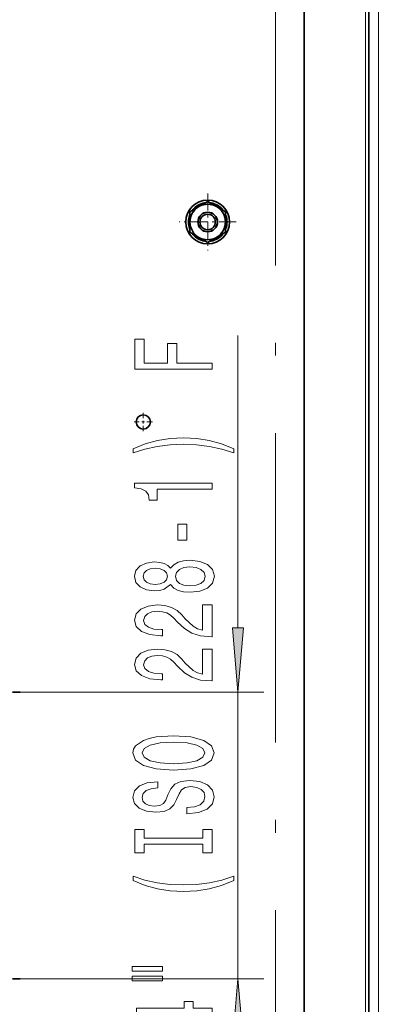
# Model space of a CAD drawing. Extents: x 0 to 420, y 0 to 297.
# Drawn here: x 290 to 304, y 186 to 224 of the extents above; entities that cross this region are included whole.
import ezdxf

# ---------------------------------------------------------------- set-up
doc = ezdxf.new("R2010")
doc.units = 0
doc.linetypes.add('DASHDOT', pattern=[18.5, 12, -3, 0.5, -3])

msp = doc.modelspace()

# ---------------------------------------------------------------- linework, layer by layer
at = {"color": 7, "linetype": 'DASHDOT', "lineweight": 13}
msp.add_line((300.275024, 66.912666), (300.275024, 246.653381), dxfattribs=at)
at = {"color": 7, "lineweight": 13}
for p, q in [((304.272095, 73.968071), (304.272095, 234.718079)), ((303.772095, 74.343071), (303.772095, 234.218079))]:
    msp.add_line(p, q, dxfattribs=at)
at = {"color": 7, "lineweight": 35}
for p, q in [((303.897095, 74.343071), (303.897095, 234.343079)), ((301.397095, 231.843079), (301.397095, 74.343071)), ((296.959595, 216.98999), (297.289276, 217.180359)), ((297.25943, 217.163116), (297.211334, 217.203491)), ((297.303345, 217.188477), (297.272095, 217.242584)), ((297.289276, 217.180359), (297.303314, 217.188446)), ((297.303314, 217.188446), (297.647095, 217.386932)), ((297.465729, 217.282227), (297.446381, 217.315704)), ((297.52005, 217.313568), (297.516846, 217.331665)), ((297.647095, 217.386932), (297.990845, 217.188477)), ((297.774139, 217.313568), (297.777344, 217.331665)), ((297.94693, 217.213806), (297.957855, 217.275665)), ((297.990845, 217.188477), (298.022095, 217.242584)), ((297.990845, 217.188477), (298.334595, 216.98999)), ((296.942322, 216.849579), (296.959595, 216.843292)), ((296.959595, 216.593079), (296.959595, 216.98999)), ((297.086639, 217.063354), (297.072571, 217.075165)), ((298.153229, 217.094727), (298.172577, 217.128204)), ((298.20755, 217.063354), (298.221619, 217.075165)), ((298.334595, 216.98999), (298.334595, 216.593079)), ((298.334595, 216.843292), (298.351868, 216.849579)), ((296.959595, 216.593079), (296.897095, 216.593079)), ((296.959595, 216.542389), (296.900574, 216.520905)), ((296.959595, 216.780579), (296.920898, 216.780579)), ((296.959595, 216.196136), (296.959595, 216.593079)), ((298.334595, 216.643768), (298.393616, 216.665253)), ((298.334595, 216.593079), (298.397095, 216.593079)), ((298.334595, 216.593079), (298.334595, 216.196136)), ((296.959595, 216.342834), (296.942322, 216.336548)), ((297.303345, 215.997681), (296.959595, 216.196136)), ((297.086639, 216.122803), (297.072571, 216.110992)), ((297.140961, 216.091431), (297.121613, 216.057922)), ((298.334595, 216.196136), (298.004883, 216.005798)), ((298.20755, 216.122803), (298.221619, 216.110992)), ((298.334595, 216.405579), (298.373291, 216.405579)), ((298.334595, 216.342834), (298.351868, 216.336548)), ((297.303345, 215.997681), (297.272095, 215.943542)), ((297.647095, 215.799225), (297.303345, 215.997681)), ((297.34726, 215.972321), (297.336334, 215.910492)), ((297.52005, 215.872559), (297.516846, 215.854462)), ((297.990875, 215.997681), (297.647095, 215.799225)), ((297.774139, 215.872559), (297.777344, 215.854462)), ((297.828461, 215.903931), (297.847809, 215.870422)), ((297.990845, 215.997681), (298.022095, 215.943542)), ((298.004883, 216.005798), (297.990875, 215.997681)), ((298.03476, 216.023041), (298.082855, 215.982666)), ((290.068878, 198.364304), (290.360657, 198.364304)), ((290.068878, 187.258057), (290.360657, 187.258057))]:
    msp.add_line(p, q, dxfattribs=at)
at = {"color": 7, "linetype": 'DASHDOT', "lineweight": 13, "ltscale": 0.05525}
msp.add_line((297.647095, 217.698059), (297.647095, 215.488068), dxfattribs=at)
at = {"color": 7, "linetype": 'DASHDOT', "lineweight": 13, "ltscale": 0.055251}
msp.add_line((298.752106, 216.593079), (296.542084, 216.593079), dxfattribs=at)
at = {"color": 34, "lineweight": 13}
for p, q in [((298.821869, 200.854797), (298.821869, 212.195755)), ((290.360657, 198.364304), (299.821869, 198.364304)), ((298.821869, 187.258057), (298.821869, 198.364304)), ((290.360657, 187.258057), (299.821869, 187.258057))]:
    msp.add_line(p, q, dxfattribs=at)
at = {"color": 7, "linetype": 'DASHDOT', "lineweight": 13, "ltscale": 0.017875}
for p, q in [((295.147095, 209.200562), (295.147095, 208.485565)), ((295.504578, 208.843079), (294.789581, 208.843079))]:
    msp.add_line(p, q, dxfattribs=at)
at = {"color": 34, "lineweight": 13}
for points in [[(297.821869, 210.883286), (297.821869, 211.124496), (296.442902, 211.124496), (296.442902, 211.881836), (296.084137, 211.881836), (296.084137, 211.124496), (295.184998, 211.124496), (295.184998, 212.055618), (294.821869, 212.055618), (294.821869, 210.883286)], [(298.656158, 207.805481), (298.180664, 207.992218), (297.709473, 208.124512), (297.221008, 208.202301), (296.702271, 208.228241), (296.187866, 208.202301), (295.695068, 208.124512), (295.223907, 207.992218), (294.748383, 207.805481), (294.748383, 207.64209), (295.206604, 207.787323), (295.690765, 207.891083), (296.1922, 207.953308), (296.702271, 207.976654), (297.212372, 207.953308), (297.71814, 207.891083), (298.197968, 207.784729), (298.656158, 207.64209)], [(297.821869, 206.234161), (297.821869, 206.470184), (294.800262, 206.470184), (294.800262, 206.293823), (295.063965, 206.247131), (295.24118, 206.153748), (295.34494, 206.011108), (295.379517, 205.813995), (295.686432, 205.813995), (295.686432, 206.234161)], [(296.83197, 204.25563), (296.83197, 204.883301), (296.490479, 204.883301), (296.490479, 204.25563)], [(296.20517, 202.536469), (296.326202, 202.40419), (296.494781, 202.313416), (296.706604, 202.256348), (296.961639, 202.23819), (297.346375, 202.279694), (297.644653, 202.399017), (297.834839, 202.593536), (297.908325, 202.858093), (297.834839, 203.120041), (297.644653, 203.314575), (297.346375, 203.433868), (296.961639, 203.477966), (296.706604, 203.457214), (296.494781, 203.402756), (296.326202, 203.309387), (296.20517, 203.179688), (296.10141, 203.283447), (295.958771, 203.356064), (295.785858, 203.400162), (295.574036, 203.41571), (295.26712, 203.374222), (295.020721, 203.265289), (294.860779, 203.088928), (294.800262, 202.858093), (294.860779, 202.624664), (295.020721, 202.448288), (295.26712, 202.336761), (295.574036, 202.297852), (295.785858, 202.310822), (295.958771, 202.354919)], [(295.608612, 202.54425), (295.418427, 202.565002), (295.271454, 202.627258), (295.180664, 202.7258), (295.146088, 202.858093), (295.180664, 202.987762), (295.271454, 203.086334), (295.418427, 203.148575), (295.608612, 203.171921), (295.803131, 203.148575), (295.954437, 203.086334), (296.053864, 202.987762), (296.084137, 202.858093), (296.04953, 202.7258), (295.954437, 202.627258), (295.803131, 202.565002)], [(296.953003, 202.487183), (296.723907, 202.510529), (296.550995, 202.585754), (296.438599, 202.702454), (296.399689, 202.858093), (296.438599, 203.011108), (296.550995, 203.127823), (296.723907, 203.203033), (296.953003, 203.228973), (297.199402, 203.203033), (297.385284, 203.127823), (297.506317, 203.011108), (297.545227, 202.858093), (297.506317, 202.702454), (297.385284, 202.585754), (297.199402, 202.510529)], [(297.821869, 200.513855), (297.821869, 201.751038), (297.450104, 201.751038), (297.450104, 200.773224), (297.246948, 200.827682), (297.078369, 200.921051), (296.771454, 201.208954), (296.641754, 201.361969), (296.455872, 201.533157), (296.239746, 201.65506), (295.984711, 201.725098), (295.695068, 201.751038), (295.33197, 201.70694), (295.046661, 201.585022), (294.865112, 201.398285), (294.800262, 201.157074), (294.873749, 200.908081), (295.076904, 200.71875), (295.401123, 200.596848), (295.829071, 200.555359), (295.889587, 200.555359), (295.889587, 200.791382), (295.855011, 200.791382), (295.561066, 200.814713), (295.34494, 200.884735), (295.206604, 200.996277), (295.159058, 201.144104), (295.202271, 201.29454), (295.310364, 201.406067), (295.478943, 201.478699), (295.690765, 201.504639), (295.889587, 201.486481), (296.058197, 201.437195), (296.20517, 201.354187), (296.334839, 201.240082), (296.473175, 201.087051), (296.74118, 200.83287), (297.026489, 200.6539), (297.372314, 200.547577), (297.808899, 200.513855)], [(298.603973, 200.854797), (298.821869, 198.364304), (299.039764, 200.854797)], [(297.821869, 198.802475), (297.821869, 200.039642), (297.450104, 200.039642), (297.450104, 199.061829), (297.246948, 199.116302), (297.078369, 199.209686), (296.771454, 199.497574), (296.641754, 199.650604), (296.455872, 199.821777), (296.239746, 199.94368), (295.984711, 200.013702), (295.695068, 200.039642), (295.33197, 199.995544), (295.046661, 199.873657), (294.865112, 199.68692), (294.800262, 199.445709), (294.873749, 199.196716), (295.076904, 199.00737), (295.401123, 198.885468), (295.829071, 198.843964), (295.889587, 198.843964), (295.889587, 199.079987), (295.855011, 199.079987), (295.561066, 199.103333), (295.34494, 199.17337), (295.206604, 199.284882), (295.159058, 199.432739), (295.202271, 199.58316), (295.310364, 199.694687), (295.478943, 199.767303), (295.690765, 199.793243), (295.889587, 199.775085), (296.058197, 199.725815), (296.20517, 199.642822), (296.334839, 199.528687), (296.473175, 199.375671), (296.74118, 199.12149), (297.026489, 198.942535), (297.372314, 198.836182), (297.808899, 198.802475)], [(296.321869, 195.345993), (296.996216, 195.39267), (297.493347, 195.527557), (297.800262, 195.73764), (297.904022, 196.012573), (297.800262, 196.284897), (297.493347, 196.497589), (296.996216, 196.629852), (296.321869, 196.679138), (295.651855, 196.629852), (295.379517, 196.572784), (295.154724, 196.497589), (294.847809, 196.284897), (294.769989, 196.155212), (294.739746, 196.012573), (294.847809, 195.735046), (295.150421, 195.524963), (295.647522, 195.39267)], [(296.321869, 195.594986), (295.798828, 195.623505), (295.414093, 195.709106), (295.180664, 195.841385), (295.098541, 196.012573), (295.180664, 196.181152), (295.418427, 196.313431), (295.803131, 196.399017), (296.321869, 196.430145), (296.84494, 196.399017), (297.229645, 196.313431), (297.463074, 196.181152), (297.540894, 196.012573), (297.463074, 195.841385), (297.229645, 195.709106), (296.849243, 195.623505)], [(296.83197, 193.891388), (296.83197, 193.655365), (297.290161, 193.707245), (297.62735, 193.836914), (297.830536, 194.036621), (297.904022, 194.306366), (297.834839, 194.573517), (297.644653, 194.773224), (297.346375, 194.90033), (296.953003, 194.947006), (296.598541, 194.908112), (296.369415, 194.799164), (296.21814, 194.622803), (296.105743, 194.38678), (296.023621, 194.184479), (295.928497, 194.052185), (295.790161, 193.976974), (295.574036, 193.953644), (295.379517, 193.976974), (295.232544, 194.044403), (295.133118, 194.148163), (295.098541, 194.290802), (295.141754, 194.436066), (295.258484, 194.550171), (295.453003, 194.625397), (295.716675, 194.661713), (295.716675, 194.897736), (295.708038, 194.897736), (295.301697, 194.856232), (294.999115, 194.734329), (294.808899, 194.542389), (294.74408, 194.28302), (294.808899, 194.049591), (294.990479, 193.868042), (295.271454, 193.751328), (295.634552, 193.709839), (295.958771, 193.743546), (296.17923, 193.842102), (296.326202, 193.997726), (296.438599, 194.210403), (296.538025, 194.420502), (296.633118, 194.578705), (296.771454, 194.674683), (296.996216, 194.708389), (297.225342, 194.677261), (297.398254, 194.596863), (297.506317, 194.47496), (297.540894, 194.316742), (297.493347, 194.140381), (297.355011, 194.005508), (297.130249, 193.919922)], [(297.458771, 192.47049), (297.458771, 192.138504), (297.821869, 192.138504), (297.821869, 193.041107), (297.458771, 193.041107), (297.458771, 192.709106), (295.184998, 192.709106), (295.184998, 193.041107), (294.821869, 193.041107), (294.821869, 192.138504), (295.184998, 192.138504), (295.184998, 192.47049)], [(298.656158, 191.067764), (298.656158, 191.231171), (298.197968, 191.083313), (297.71814, 190.979584), (297.212372, 190.914734), (296.702271, 190.893982), (296.1922, 190.914734), (295.690765, 190.979584), (295.206604, 191.083313), (294.748383, 191.231171), (294.748383, 191.067764), (295.223907, 190.878418), (295.695068, 190.746155), (296.187866, 190.668335), (296.702271, 190.644989), (297.221008, 190.668335), (297.709473, 190.746155), (298.180664, 190.878418)], [(294.713806, 187.556824), (295.889587, 187.556824), (295.889587, 187.730591), (294.713806, 187.730591)], [(294.713806, 187.180725), (295.889587, 187.180725), (295.889587, 187.357101), (294.713806, 187.357101)], [(299.039764, 184.767578), (298.821869, 187.258057), (298.603973, 184.767578)], [(297.821869, 185.886932), (297.821869, 186.120361), (297.078369, 186.120361), (297.078369, 186.377136), (296.732544, 186.377136), (296.732544, 186.120361), (294.886719, 186.120361), (294.886719, 185.884338), (296.697968, 185.095871), (297.078369, 185.095871), (297.078369, 185.886932)]]:
    msp.add_lwpolyline(points, close=True, dxfattribs=at)
at = {"color": 7, "lineweight": 35}
for centre, radius in [((297.647095, 216.593079), 0.85), ((297.647095, 216.593079), 0.382375), ((297.647095, 216.593079), 0.375), ((297.647095, 216.593079), 0.3), ((295.147095, 208.843079), 0.275)]:
    msp.add_circle(centre, radius, dxfattribs=at)
for radius, start, end in [(0.6875, 121.352108, 180.000005), (0.75, 120.000003, 139.999999), (0.75, 100.000001, 120.000003), (0.6875, 0, 120.000003), (0.75, 96.443494, 100.000001), (0.75, 79.999998, 83.556518), (0.75, 60.000002, 79.999998), (0.75, 40.000002, 60.000002), (0.75, 159.999995, 179.999995), (0.75, 156.443502, 159.999995), (0.75, 139.999999, 143.55652), (0.75, 36.443492, 40.000002), (0.75, 20.000001, 23.55652), (0.75, 360, 20.000001), (0.75, 179.999995, 200.000005), (0.6875, 180.000005, 299.999998), (0.6875, 301.352109, 360), (0.75, 339.999999, 360), (0.75, 200.000005, 203.556525), (0.75, 216.443494, 220.000001), (0.75, 220.000001, 239.999997), (0.75, 299.999998, 319.999998), (0.75, 319.999998, 323.556518), (0.75, 336.443495, 339.999999), (0.75, 239.999997, 259.999999), (0.75, 259.999999, 263.55652), (0.75, 276.443496, 280.000002), (0.75, 280.000002, 299.999998)]:
    msp.add_arc((297.647095, 216.593079), radius, start, end, dxfattribs=at)
at = {"color": 34, "lineweight": 13}
for points in [[(298.603973, 200.854797), (298.821869, 198.364304), (298.603973, 200.854797), (299.039764, 200.854797)], [(299.039764, 184.767578), (298.821869, 187.258057), (299.039764, 184.767578), (298.603973, 184.767578)]]:
    msp.add_solid(points, dxfattribs=at)

doc.saveas('drawing.dxf')
